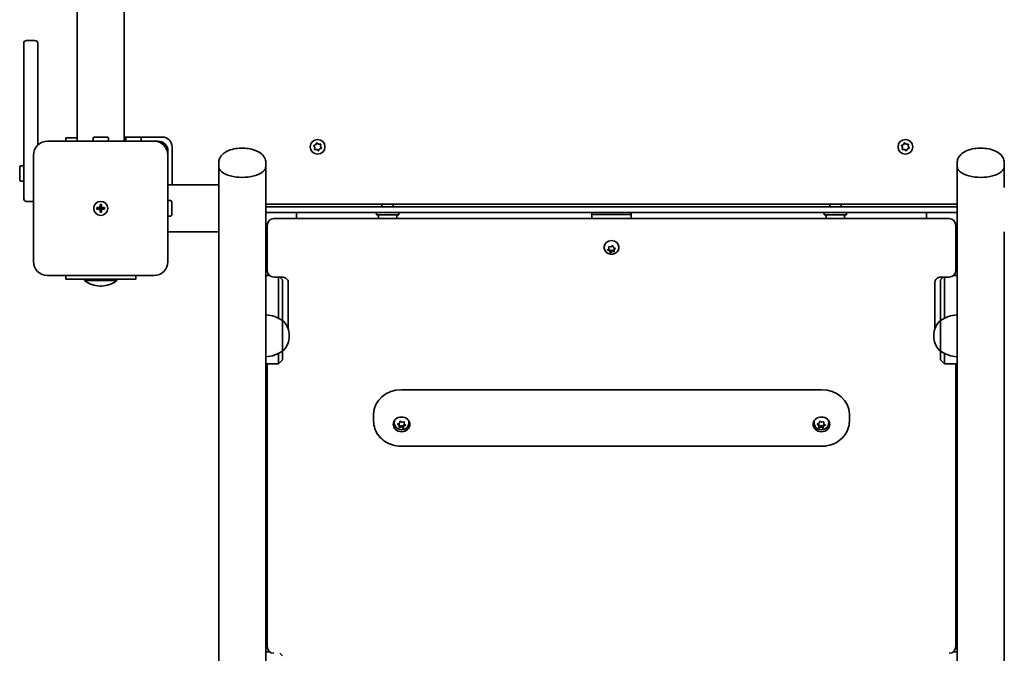
# Model space of a CAD drawing. Units: millimetres. Extents: x -4605 to 4815, y -5429 to 5726.
# Drawn here: x -198 to 506, y 1638 to 2091 of the extents above; entities that cross this region are included whole.
import ezdxf

# ---------------------------------------------------------------- set-up
doc = ezdxf.new("R2010")
doc.units = ezdxf.units.MM
doc.layers.add('Widoczne (ISO)', color=7, linetype='Continuous', lineweight=35)

msp = doc.modelspace()

# ---------------------------------------------------------------- linework, layer by layer
at = {"layer": 'Widoczne (ISO)'}
for p, q in [((-156.57, 2618.34), (-156.57, 2004.5)), ((-122.87, 2620.96), (-122.87, 2004.5)), ((-186.72, 2076.5), (-192.72, 2076.5)), ((-194.72, 2001.38), (-194.72, 2074.5)), ((-184.72, 2074.5), (-184.72, 2001.64)), ((-164.72, 2007), (-156.57, 2007)), ((-164.72, 2007), (-164.72, 2004.5)), ((-145.22, 2004.5), (-145.22, 2006.4)), ((-144.22, 2007.4), (-135.22, 2007.4)), ((-134.22, 2004.5), (-134.22, 2006.4)), ((-122.87, 2007.5), (-95.72, 2007.5)), ((-122.87, 2007), (-121.52, 2007)), ((-121.72, 2004.5), (-121.72, 2006.4)), ((-120.72, 2007.4), (-111.72, 2007.4)), ((-110.72, 2004.5), (-110.72, 2006.4)), ((-194.72, 1963.5), (-194.72, 2001.38)), ((-101.72, 2004.5), (-177.72, 2004.5)), ((-101.72, 2004.5), (-98.72, 2004.5)), ((-88.72, 2000.5), (-88.72, 1973.35)), ((13.32, 2000.11), (12.66, 2001.12)), ((12.82, 2001.6), (13.96, 2002)), ((13.1, 1998.92), (13.32, 2000.11)), ((14.64, 1998.6), (13.44, 1998.54)), ((13.96, 2002), (14.5, 2003.08)), ((15.56, 1997.82), (14.64, 1998.6)), ((15, 2003.18), (15.92, 2002.39)), ((15.92, 2002.39), (17.12, 2002.46)), ((16.48, 1998.77), (16.05, 1997.92)), ((17.73, 1999.4), (16.6, 1999)), ((17.46, 2002.08), (17.24, 2000.89)), ((17.24, 2000.89), (17.9, 1999.88)), ((433.32, 2000.11), (432.66, 2001.12)), ((432.82, 2001.6), (433.96, 2002)), ((433.1, 1998.92), (433.32, 2000.11)), ((434.64, 1998.6), (433.44, 1998.54)), ((433.96, 2002), (434.5, 2003.08)), ((435.56, 1997.82), (434.64, 1998.6)), ((435, 2003.18), (435.92, 2002.39)), ((435.92, 2002.39), (437.12, 2002.46)), ((436.48, 1998.77), (436.05, 1997.92)), ((437.73, 1999.4), (436.6, 1999)), ((437.46, 2002.08), (437.24, 2000.89)), ((437.24, 2000.89), (437.9, 1999.88)), ((-187.72, 1994.5), (-187.72, 1918.5)), ((-91.72, 1997.5), (-91.72, 1994.5)), ((-91.72, 1918.5), (-91.72, 1994.5)), ((-197.62, 1977), (-197.62, 1986)), ((-194.72, 1987), (-196.62, 1987)), ((-55.42, 1989.06), (-55.42, 1986.64)), ((-55.42, 1986.64), (-55.42, 1971.32)), ((-21.72, 1989.06), (-21.72, 1986.64)), ((-21.72, 1986.64), (-21.72, 1213.36)), ((472.28, 1989.06), (472.28, 1986.64)), ((472.28, 1986.64), (472.28, 1213.36)), ((505.98, 1989.06), (505.98, 1986.64)), ((505.98, 1986.64), (505.98, 1971.32)), ((-194.72, 1976), (-196.62, 1976)), ((-55.42, 1973.35), (-91.72, 1973.35)), ((-55.42, 1939.65), (-55.42, 1971.32)), ((-192.72, 1961.5), (-187.72, 1961.5)), ((-142.47, 1957), (-140.22, 1957)), ((-142.47, 1956), (-142.47, 1957)), ((-140.22, 1957), (-140.22, 1959.25)), ((-140.22, 1959.25), (-139.22, 1959.25)), ((-140.22, 1957), (-139.22, 1957)), ((-140.22, 1956), (-140.22, 1957)), ((-139.22, 1959.25), (-139.22, 1957)), ((-139.22, 1957), (-136.97, 1957)), ((-139.22, 1956), (-139.22, 1957)), ((-136.97, 1957), (-136.97, 1956)), ((-91.72, 1962), (-89.82, 1962)), ((-88.82, 1961), (-88.82, 1952)), ((-21.72, 1959.5), (472.28, 1959.5)), ((472.28, 1957.5), (-21.72, 1957.5)), ((61.28, 1957.5), (61.28, 1959.5)), ((69.28, 1957.5), (69.28, 1959.5)), ((381.28, 1957.5), (381.28, 1959.5)), ((389.28, 1957.5), (389.28, 1959.5)), ((-140.22, 1956), (-142.47, 1956)), ((-140.22, 1953.75), (-140.22, 1956)), ((-139.22, 1956), (-140.22, 1956)), ((-139.22, 1953.75), (-140.22, 1953.75)), ((-139.22, 1956), (-139.22, 1953.75)), ((-136.97, 1956), (-139.22, 1956)), ((-91.72, 1951), (-89.82, 1951)), ((472.28, 1953.5), (-21.72, 1953.5)), ((-1.72, 1953.5), (-21.72, 1953.5)), ((466.53, 1949.17), (-15.97, 1949.17)), ((0.28, 1949.17), (0.28, 1953.5)), ((57.28, 1951.9), (57.28, 1953.5)), ((57.28, 1951.9), (73.28, 1951.9)), ((58.78, 1949.17), (58.78, 1951.9)), ((71.78, 1949.17), (71.78, 1951.9)), ((73.28, 1951.9), (73.28, 1953.5)), ((211.28, 1953.5), (211.28, 1952.02)), ((239.28, 1952.02), (211.28, 1952.02)), ((211.28, 1952.02), (211.28, 1949.17)), ((239.28, 1952.02), (239.28, 1953.5)), ((239.28, 1949.17), (239.28, 1952.02)), ((377.28, 1951.9), (377.28, 1953.5)), ((377.28, 1951.9), (393.28, 1951.9)), ((378.78, 1949.17), (378.78, 1951.9)), ((391.78, 1949.17), (391.78, 1951.9)), ((393.28, 1951.9), (393.28, 1953.5)), ((450.28, 1953.5), (450.28, 1949.17)), ((472.28, 1953.5), (452.28, 1953.5)), ((-20.72, 1944.42), (-20.72, 1941.71)), ((471.28, 1941.71), (471.28, 1944.42)), ((-55.42, 1939.65), (-91.72, 1939.65)), ((-55.42, 1939.65), (-55.42, 1258.32)), ((-20.72, 1941.71), (-20.72, 1912.11)), ((471.28, 1912.11), (471.28, 1941.71)), ((505.98, 1939.65), (505.98, 1258.32)), ((220.03, 1928.59), (220.03, 1928.95)), ((222.6, 1927.08), (223.38, 1927.88)), ((223.38, 1927.88), (223.32, 1928.93)), ((223.38, 1928.87), (223.36, 1929.28)), ((223.38, 1927.88), (223.38, 1928.87)), ((223.7, 1929.22), (224.88, 1929.03)), ((224.88, 1929.03), (225.89, 1929.6)), ((226.38, 1929.46), (226.78, 1928.47)), ((227.01, 1928.37), (227.85, 1928)), ((227.55, 1928.14), (227.17, 1927.75)), ((230.53, 1928.59), (230.53, 1928.95)), ((223.78, 1926.17), (222.7, 1926.65)), ((223.78, 1927.16), (223.01, 1927.5)), ((224.32, 1925.84), (223.78, 1927.16)), ((223.78, 1926.17), (223.78, 1927.16)), ((224.18, 1925.19), (223.78, 1926.17)), ((225.67, 1926.6), (224.32, 1925.84)), ((224.32, 1924.86), (224.32, 1925.84)), ((225.67, 1925.62), (224.66, 1925.05)), ((227.2, 1926.36), (225.67, 1926.6)), ((225.67, 1925.62), (225.67, 1926.6)), ((226.86, 1925.43), (225.67, 1925.62)), ((227.17, 1926.77), (227.17, 1927.75)), ((227.95, 1927.57), (227.17, 1926.77)), ((227.17, 1926.77), (227.24, 1925.72)), ((-177.72, 1908.5), (-101.72, 1908.5)), ((-164.72, 1908.5), (-164.72, 1906)), ((-114.72, 1906), (-114.72, 1908.5)), ((-21.72, 1908.48), (-19.03, 1908.48)), ((-15.97, 1907.36), (-10.47, 1907.36)), ((-12.72, 1907.36), (-12.72, 1884)), ((-9.72, 1905.48), (-11.61, 1907.36)), ((460.28, 1905.48), (462.17, 1907.36)), ((461.03, 1907.36), (466.53, 1907.36)), ((463.28, 1884), (463.28, 1907.36)), ((472.28, 1908.48), (469.58, 1908.48)), ((-114.72, 1906), (-164.72, 1906)), ((-151.22, 1906), (-151.22, 1905)), ((-151.22, 1905), (-128.22, 1905)), ((-140.26, 1900.99), (-139.19, 1900.99)), ((-128.22, 1906), (-128.22, 1905)), ((-9.72, 1905.48), (-9.72, 1905.47)), ((-9.72, 1881.39), (-9.72, 1905.47)), ((-5.72, 1903.85), (-5.72, 1870.06)), ((456.28, 1870.06), (456.28, 1903.85)), ((460.28, 1905.47), (460.28, 1905.48)), ((460.28, 1905.47), (460.28, 1881.39)), ((-12.72, 1879.85), (-12.72, 1884)), ((-12.72, 1879.85), (-12.72, 1877.93)), ((-9.72, 1881.39), (-9.72, 1881.32)), ((-9.72, 1876.04), (-9.72, 1881.32)), ((460.28, 1881.32), (460.28, 1881.39)), ((460.28, 1881.32), (460.28, 1876.04)), ((463.28, 1884), (463.28, 1879.85)), ((463.28, 1877.93), (463.28, 1879.85)), ((-9.72, 1854.74), (-9.72, 1876.04)), ((-9.72, 1876.04), (-9.66, 1876.04)), ((460.28, 1876.04), (460.21, 1876.04)), ((460.28, 1876.04), (460.28, 1854.74)), ((-5.07, 1865.1), (-5.07, 1865.68)), ((455.63, 1865.68), (455.63, 1865.1)), ((-12.72, 1852.85), (-12.72, 1846.86)), ((-9.72, 1854.74), (-9.66, 1854.74)), ((-9.72, 1848.34), (-9.72, 1854.74)), ((460.28, 1854.74), (460.21, 1854.74)), ((460.28, 1854.74), (460.28, 1848.34)), ((463.28, 1846.86), (463.28, 1852.85)), ((-21.72, 1845.31), (-12.72, 1845.31)), ((-20.72, 1845.31), (-20.72, 1643.17)), ((-9.72, 1848.31), (-12.72, 1845.31)), ((-12.72, 1845.31), (-12.72, 1846.86)), ((-9.72, 1848.34), (-9.72, 1848.31)), ((460.28, 1848.31), (460.28, 1848.34)), ((460.28, 1848.31), (463.28, 1845.31)), ((463.28, 1846.86), (463.28, 1845.31)), ((472.28, 1845.31), (463.28, 1845.31)), ((471.28, 1643.17), (471.28, 1845.31)), ((75.28, 1826.87), (375.28, 1826.87)), ((55.28, 1809.47), (55.28, 1804.42)), ((395.28, 1809.47), (395.28, 1804.42)), ((70.03, 1803.19), (70.03, 1803.56)), ((73.43, 1801.27), (72.59, 1802.02)), ((72.66, 1802.46), (73.69, 1802.99)), ((73.43, 1802.25), (73, 1802.64)), ((73.43, 1801.27), (73.43, 1802.25)), ((73.45, 1800.85), (73.43, 1802.25)), ((73.44, 1800.22), (73.43, 1801.27)), ((73.69, 1802.99), (74.02, 1804)), ((74.49, 1804.17), (75.54, 1803.66)), ((75.54, 1803.66), (76.71, 1803.92)), ((76.86, 1801.86), (76.42, 1800.5)), ((77.56, 1802.21), (76.86, 1801.86)), ((76.86, 1800.87), (76.86, 1801.86)), ((77.9, 1801.41), (76.86, 1800.87)), ((77.11, 1803.65), (77.13, 1802.6)), ((77.13, 1802.6), (77.97, 1801.85)), ((80.53, 1803.19), (80.53, 1803.56)), ((370.03, 1803.19), (370.03, 1803.56)), ((373.43, 1801.27), (372.59, 1802.02)), ((372.66, 1802.46), (373.69, 1802.99)), ((373.43, 1802.25), (373, 1802.64)), ((373.43, 1801.27), (373.43, 1802.25)), ((373.45, 1800.85), (373.43, 1802.25)), ((373.44, 1800.22), (373.43, 1801.27)), ((373.69, 1802.99), (374.02, 1804)), ((374.49, 1804.17), (375.54, 1803.66)), ((375.54, 1803.66), (376.71, 1803.92)), ((376.86, 1801.86), (376.42, 1800.5)), ((377.56, 1802.21), (376.86, 1801.86)), ((376.86, 1800.87), (376.86, 1801.86)), ((377.9, 1801.41), (376.86, 1800.87)), ((377.11, 1803.65), (377.13, 1802.6)), ((377.13, 1802.6), (377.97, 1801.85)), ((380.53, 1803.19), (380.53, 1803.56)), ((74.76, 1801.14), (73.45, 1800.85)), ((73.45, 1799.87), (73.45, 1800.85)), ((74.76, 1800.15), (73.85, 1799.95)), ((74.76, 1800.15), (74.76, 1801.14)), ((76.42, 1800.5), (75.01, 1801.19)), ((76.07, 1799.69), (75.01, 1800.21)), ((76.42, 1799.53), (76.42, 1800.5)), ((76.86, 1800.87), (76.54, 1799.86)), ((374.76, 1801.14), (373.45, 1800.85)), ((373.45, 1799.87), (373.45, 1800.85)), ((374.76, 1800.15), (373.85, 1799.95)), ((374.76, 1800.15), (374.76, 1801.14)), ((376.42, 1800.5), (375.01, 1801.19)), ((376.07, 1799.69), (375.01, 1800.21)), ((376.42, 1799.53), (376.42, 1800.5)), ((376.86, 1800.87), (376.54, 1799.86)), ((75.28, 1786.4), (375.28, 1786.4)), ((-21.72, 1639.54), (-19.03, 1639.54)), ((472.28, 1639.54), (469.58, 1639.54)), ((-9.72, 1636.54), (-11.61, 1638.42))]:
    msp.add_line(p, q, dxfattribs=at)
for centre, radius in [((15.28, 2000.5), 5.25), ((435.28, 2000.5), 5.25), ((-139.72, 1956.5), 5), ((-139.72, 1956.5), 5)]:
    msp.add_circle(centre, radius, dxfattribs=at)
for centre, radius, start, end in [((-192.72, 2074.5), 2, 90, 180), ((-186.72, 2074.5), 2, 0, 90), ((-144.22, 2006.4), 1, 90, 180), ((-135.22, 2006.4), 1, 0, 90), ((-120.72, 2006.4), 1, 90, 180), ((-111.72, 2006.4), 1, 0, 90), ((-95.72, 2000.5), 7, 0, 90), ((-177.72, 1994.5), 10, 90, 180), ((-101.72, 1994.5), 10, 0, 90), ((-98.72, 1997.5), 7, 0, 90), ((16.66, 1998.82), 0.189, 109.61506, 196.56719), ((436.66, 1998.82), 0.189, 109.61506, 196.56719), ((-196.62, 1986), 1, 90, 180), ((-196.62, 1977), 1, 180, 270), ((-192.72, 1963.5), 2, 180, 270), ((-89.82, 1961), 1, 0, 90), ((-89.82, 1952), 1, 270, 0), ((-15.97, 1944.42), 4.75, 90, 180), ((466.53, 1944.42), 4.75, 0, 90), ((-177.72, 1918.5), 10, 180, 270), ((-101.72, 1918.5), 10, 270, 0), ((-15.97, 1912.11), 4.75, 180, 270), ((466.53, 1912.11), 4.75, 270, 0), ((-140.26, 1917.99), 17, 229.83672, 270), ((-139.19, 1917.99), 17, 270, 310.16328), ((-22.9, 1858.42), 22, 53.21087, 86.93797), ((473.45, 1858.42), 22, 93.06203, 126.78913), ((-9.66, 1875.04), 1, 41.95918, 90), ((-20.07, 1865.68), 15, 0, 41.95918), ((470.63, 1865.68), 15, 138.04082, 180), ((460.21, 1875.04), 1, 90, 138.04082), ((-20.07, 1865.1), 15, 318.04082, 0), ((470.63, 1865.1), 15, 180, 221.95918), ((-22.9, 1872.36), 22, 273.06203, 306.78913), ((-9.66, 1855.74), 1, 270, 318.04082), ((460.21, 1855.74), 1, 221.95918, 270), ((473.45, 1872.36), 22, 233.21087, 266.93797), ((-15.97, 1643.17), 4.75, 180, 270), ((466.53, 1643.17), 4.75, 270, 0)]:
    msp.add_arc(centre, radius, start, end, dxfattribs=at)
for centre, major_axis, ratio, start_param, end_param in [((-38.57, 1986.64), (-16.85, 0), 0.475471, 0, 3.141593), ((-38.57, 1986.64), (-16.85, 0), 0.475471, 0, 3.141593), ((489.13, 1986.64), (-16.85, 0), 0.475471, 0, 3.141593), ((489.13, 1986.64), (-16.85, 0), 0.475471, 0, 3.141593), ((225.28, 1928.95), (-5.25, 0), 0.870356, 3.141593, 6.283185), ((226.96, 1928.53), (-0.189, 0), 0.870356, 0.342347, 1.859948), ((75.28, 1809.47), (-20, 0), 0.870356, 4.712389, 6.283185), ((375.28, 1809.47), (20, 0), 0.870356, 0, 1.570796), ((75.28, 1803.56), (-6, 0), 0.870356, 0.141919, 1.29936), ((75.28, 1803.56), (-5.25, 0), 0.870356, 5.96611, 6.283185), ((74.92, 1801.05), (-0.189, 0), 0.870356, 4.200925, 5.718526), ((75.28, 1803.56), (6, 0), 0.870356, 4.983825, 6.141267), ((75.28, 1803.56), (5.25, 0), 0.870356, 0, 0.317075), ((375.28, 1803.56), (-6, 0), 0.870356, 0.141919, 1.29936), ((375.28, 1803.56), (-5.25, 0), 0.870356, 5.96611, 6.283185), ((374.92, 1801.05), (-0.189, 0), 0.870356, 4.200925, 5.718526), ((375.28, 1803.56), (6, 0), 0.870356, 4.983825, 6.141267), ((375.28, 1803.56), (5.25, 0), 0.870356, 0, 0.317075), ((74.92, 1800.06), (-0.189, 0), 0.870356, 4.200925, 5.718526), ((374.92, 1800.06), (-0.189, 0), 0.870356, 4.200925, 5.718526)]:
    msp.add_ellipse(centre, major_axis=major_axis, ratio=ratio, start_param=start_param, end_param=end_param, dxfattribs=at)
for centre in [(75.28, 1802.08), (375.28, 1802.08)]:
    msp.add_ellipse(centre, major_axis=(6, 0), ratio=0.870356, dxfattribs=at)
for points, knots in [([(-55.42, 1989.06), (-55.42, 1990.02), (-55.23, 1990.98), (-54.52, 1992.8), (-53.98, 1993.64), (-52.52, 1995.32), (-51.55, 1996.07), (-49.1, 1997.55), (-47.54, 1998.17), (-44.21, 1999.08), (-42.44, 1999.37), (-38.9, 1999.61), (-37.14, 1999.58), (-33.69, 1999.21), (-32.01, 1998.88), (-28.79, 1997.86), (-27.26, 1997.17), (-24.58, 1995.31), (-23.39, 1994.15), (-22.09, 1991.61), (-21.77, 1990.48), (-21.72, 1989.24), (-21.72, 1989.15), (-21.72, 1989.06)], [6.283185, 6.283185, 6.283185, 6.283185, 6.466851, 6.466851, 6.6728, 6.6728, 6.95255, 6.95255, 7.330716, 7.330716, 7.710154, 7.710154, 8.074725, 8.074725, 8.44098, 8.44098, 8.82398, 8.82398, 9.187071, 9.187071, 9.407963, 9.407963, 9.424778, 9.424778, 9.424778, 9.424778]), ([(472.28, 1989.06), (472.28, 1990.02), (472.47, 1990.98), (473.18, 1992.8), (473.72, 1993.64), (475.18, 1995.32), (476.15, 1996.07), (478.6, 1997.55), (480.16, 1998.17), (483.49, 1999.08), (485.26, 1999.37), (488.8, 1999.61), (490.56, 1999.58), (494.01, 1999.21), (495.69, 1998.88), (498.91, 1997.86), (500.44, 1997.17), (503.12, 1995.31), (504.31, 1994.15), (505.61, 1991.61), (505.93, 1990.48), (505.98, 1989.24), (505.98, 1989.15), (505.98, 1989.06)], [6.283185, 6.283185, 6.283185, 6.283185, 6.466851, 6.466851, 6.6728, 6.6728, 6.95255, 6.95255, 7.330716, 7.330716, 7.710154, 7.710154, 8.074725, 8.074725, 8.44098, 8.44098, 8.82398, 8.82398, 9.187071, 9.187071, 9.407963, 9.407963, 9.424778, 9.424778, 9.424778, 9.424778]), ([(230.53, 1928.59), (230.53, 1928.08), (230.44, 1927.57), (230.12, 1926.61), (229.87, 1926.16), (229.25, 1925.34), (228.87, 1924.97), (227.99, 1924.35), (227.49, 1924.11), (226.43, 1923.77), (225.86, 1923.69), (224.72, 1923.68), (224.14, 1923.77), (223.05, 1924.11), (222.53, 1924.37), (221.61, 1925.03), (221.21, 1925.43), (220.58, 1926.33), (220.35, 1926.82), (220.09, 1927.74), (220.03, 1928.16), (220.03, 1928.59)], [3.339741, 3.339741, 3.339741, 3.339741, 3.626878, 3.626878, 3.920445, 3.920445, 4.230708, 4.230708, 4.561154, 4.561154, 4.906889, 4.906889, 5.258121, 5.258121, 5.603914, 5.603914, 5.933551, 5.933551, 6.241657, 6.241657, 6.481334, 6.481334, 6.481334, 6.481334]), ([(-5.72, 1903.85), (-5.72, 1904.14), (-5.77, 1904.44), (-6, 1905.04), (-6.18, 1905.36), (-6.69, 1905.97), (-7.02, 1906.26), (-7.78, 1906.75), (-8.19, 1906.94), (-9.07, 1907.22), (-9.53, 1907.31), (-10.15, 1907.36), (-10.31, 1907.36), (-10.47, 1907.36)], [4.712389, 4.712389, 4.712389, 4.712389, 5.026548, 5.026548, 5.340708, 5.340708, 5.654867, 5.654867, 5.930562, 5.930562, 6.194003, 6.194003, 6.283185, 6.283185, 6.283185, 6.283185]), ([(461.03, 1907.36), (460.56, 1907.36), (460.1, 1907.31), (459.22, 1907.11), (458.8, 1906.96), (458.03, 1906.57), (457.69, 1906.34), (457.11, 1905.83), (456.87, 1905.54), (456.51, 1904.94), (456.39, 1904.64), (456.29, 1904.17), (456.28, 1904.01), (456.28, 1903.85)], [0, 0, 0, 0, 0.25976, 0.25976, 0.521376, 0.521376, 0.790735, 0.790735, 1.082138, 1.082138, 1.396297, 1.396297, 1.570796, 1.570796, 1.570796, 1.570796]), ([(55.28, 1804.42), (55.28, 1802.55), (55.61, 1800.67), (56.87, 1797.11), (57.82, 1795.42), (60.25, 1792.37), (61.74, 1791.02), (65.07, 1788.8), (66.91, 1787.94), (70.77, 1786.76), (72.8, 1786.44), (74.98, 1786.4), (75.13, 1786.4), (75.28, 1786.4)], [4.712389, 4.712389, 4.712389, 4.712389, 5.012453, 5.012453, 5.317346, 5.317346, 5.631506, 5.631506, 5.945665, 5.945665, 6.259824, 6.259824, 6.283185, 6.283185, 6.283185, 6.283185]), ([(80.53, 1803.19), (80.53, 1802.69), (80.44, 1802.18), (80.12, 1801.22), (79.87, 1800.77), (79.25, 1799.94), (78.87, 1799.58), (77.99, 1798.96), (77.49, 1798.72), (76.43, 1798.38), (75.86, 1798.29), (74.72, 1798.29), (74.14, 1798.38), (73.05, 1798.72), (72.53, 1798.98), (71.61, 1799.64), (71.21, 1800.04), (70.58, 1800.94), (70.35, 1801.43), (70.09, 1802.35), (70.03, 1802.77), (70.03, 1803.19)], [0.915134, 0.915134, 0.915134, 0.915134, 1.202271, 1.202271, 1.495838, 1.495838, 1.8061, 1.8061, 2.136546, 2.136546, 2.482282, 2.482282, 2.833514, 2.833514, 3.179307, 3.179307, 3.508944, 3.508944, 3.81705, 3.81705, 4.056727, 4.056727, 4.056727, 4.056727]), ([(380.53, 1803.19), (380.53, 1802.69), (380.44, 1802.18), (380.12, 1801.22), (379.87, 1800.77), (379.25, 1799.94), (378.87, 1799.58), (377.99, 1798.96), (377.49, 1798.72), (376.43, 1798.38), (375.86, 1798.29), (374.72, 1798.29), (374.14, 1798.38), (373.05, 1798.72), (372.53, 1798.98), (371.61, 1799.64), (371.21, 1800.04), (370.58, 1800.94), (370.35, 1801.43), (370.09, 1802.35), (370.03, 1802.77), (370.03, 1803.19)], [0.915134, 0.915134, 0.915134, 0.915134, 1.202271, 1.202271, 1.495838, 1.495838, 1.8061, 1.8061, 2.136546, 2.136546, 2.482282, 2.482282, 2.833514, 2.833514, 3.179307, 3.179307, 3.508944, 3.508944, 3.81705, 3.81705, 4.056727, 4.056727, 4.056727, 4.056727]), ([(375.28, 1786.4), (377.31, 1786.4), (379.34, 1786.68), (383.23, 1787.78), (385.09, 1788.6), (388.47, 1790.74), (389.99, 1792.05), (392.53, 1795.09), (393.54, 1796.82), (394.9, 1800.45), (395.26, 1802.35), (395.28, 1804.31), (395.28, 1804.36), (395.28, 1804.42)], [0, 0, 0, 0, 0.314159, 0.314159, 0.628319, 0.628319, 0.942478, 0.942478, 1.256637, 1.256637, 1.561961, 1.561961, 1.570796, 1.570796, 1.570796, 1.570796])]:
    msp.add_open_spline(points, degree=3, knots=knots, dxfattribs=at)
for points in [[(12.44, 2001.46), (12.57, 2001.51), (12.7, 2001.55), (12.82, 2001.6)], [(12.66, 2001.12), (12.59, 2001.22), (12.51, 2001.34), (12.44, 2001.46)], [(13.03, 1998.52), (13.05, 1998.66), (13.08, 1998.79), (13.1, 1998.92)], [(13.44, 1998.54), (13.31, 1998.53), (13.17, 1998.53), (13.03, 1998.52)], [(14.5, 2003.08), (14.56, 2003.19), (14.62, 2003.32), (14.69, 2003.44)], [(14.69, 2003.44), (14.79, 2003.35), (14.9, 2003.26), (15, 2003.18)], [(17.12, 2002.46), (17.25, 2002.47), (17.39, 2002.47), (17.53, 2002.48)], [(17.53, 2002.48), (17.5, 2002.34), (17.48, 2002.21), (17.46, 2002.08)], [(18.12, 1999.54), (17.99, 1999.49), (17.86, 1999.45), (17.73, 1999.4)], [(17.9, 1999.88), (17.97, 1999.77), (18.04, 1999.66), (18.12, 1999.54)], [(432.44, 2001.46), (432.57, 2001.51), (432.7, 2001.55), (432.82, 2001.6)], [(432.66, 2001.12), (432.59, 2001.22), (432.51, 2001.34), (432.44, 2001.46)], [(433.03, 1998.52), (433.05, 1998.66), (433.08, 1998.79), (433.1, 1998.92)], [(433.44, 1998.54), (433.31, 1998.53), (433.17, 1998.53), (433.03, 1998.52)], [(434.5, 2003.08), (434.56, 2003.19), (434.62, 2003.32), (434.69, 2003.44)], [(434.69, 2003.44), (434.79, 2003.35), (434.9, 2003.26), (435, 2003.18)], [(437.12, 2002.46), (437.25, 2002.47), (437.39, 2002.47), (437.53, 2002.48)], [(437.53, 2002.48), (437.5, 2002.34), (437.48, 2002.21), (437.46, 2002.08)], [(438.12, 1999.54), (437.99, 1999.49), (437.86, 1999.45), (437.73, 1999.4)], [(437.9, 1999.88), (437.97, 1999.77), (438.04, 1999.66), (438.12, 1999.54)], [(15.87, 1997.56), (15.76, 1997.65), (15.66, 1997.74), (15.56, 1997.82)], [(16.05, 1997.92), (16, 1997.81), (15.93, 1997.68), (15.87, 1997.56)], [(435.87, 1997.56), (435.76, 1997.65), (435.66, 1997.74), (435.56, 1997.82)], [(436.05, 1997.92), (436, 1997.81), (435.93, 1997.68), (435.87, 1997.56)], [(223.32, 1928.93), (223.31, 1929.04), (223.3, 1929.16), (223.3, 1929.29)], [(223.3, 1929.29), (223.43, 1929.27), (223.57, 1929.24), (223.7, 1929.22)], [(225.89, 1929.6), (226, 1929.67), (226.12, 1929.73), (226.24, 1929.81)], [(226.24, 1929.81), (226.28, 1929.69), (226.33, 1929.57), (226.38, 1929.46)], [(227.85, 1928), (227.97, 1927.95), (228.09, 1927.9), (228.22, 1927.85)], [(222.34, 1926.82), (222.43, 1926.91), (222.52, 1927), (222.6, 1927.08)], [(222.7, 1926.65), (222.59, 1926.7), (222.46, 1926.76), (222.34, 1926.82)], [(224.32, 1924.86), (224.27, 1924.97), (224.23, 1925.08), (224.18, 1925.19)], [(224.66, 1925.05), (224.55, 1924.98), (224.44, 1924.92), (224.32, 1924.86)], [(227.26, 1925.37), (227.12, 1925.39), (226.99, 1925.41), (226.86, 1925.43)], [(227.24, 1925.72), (227.25, 1925.61), (227.25, 1925.49), (227.26, 1925.37)], [(228.22, 1927.85), (228.13, 1927.75), (228.04, 1927.65), (227.95, 1927.57)], [(72.3, 1802.29), (72.43, 1802.34), (72.54, 1802.4), (72.66, 1802.46)], [(72.59, 1802.02), (72.5, 1802.1), (72.4, 1802.19), (72.3, 1802.29)], [(74.02, 1804), (74.06, 1804.11), (74.1, 1804.23), (74.13, 1804.36)], [(74.13, 1804.36), (74.26, 1804.29), (74.38, 1804.23), (74.49, 1804.17)], [(76.71, 1803.92), (76.84, 1803.94), (76.97, 1803.98), (77.11, 1804.01)], [(77.11, 1804.01), (77.11, 1803.88), (77.11, 1803.76), (77.11, 1803.65)], [(78.25, 1801.6), (78.13, 1801.53), (78.01, 1801.47), (77.9, 1801.41)], [(77.97, 1801.85), (78.06, 1801.76), (78.15, 1801.68), (78.25, 1801.6)], [(372.3, 1802.29), (372.43, 1802.34), (372.54, 1802.4), (372.66, 1802.46)], [(372.59, 1802.02), (372.5, 1802.1), (372.4, 1802.19), (372.3, 1802.29)], [(374.02, 1804), (374.06, 1804.11), (374.1, 1804.23), (374.13, 1804.36)], [(374.13, 1804.36), (374.26, 1804.29), (374.38, 1804.23), (374.49, 1804.17)], [(376.71, 1803.92), (376.84, 1803.94), (376.97, 1803.98), (377.11, 1804.01)], [(377.11, 1804.01), (377.11, 1803.88), (377.11, 1803.76), (377.11, 1803.65)], [(378.25, 1801.6), (378.13, 1801.53), (378.01, 1801.47), (377.9, 1801.41)], [(377.97, 1801.85), (378.06, 1801.76), (378.15, 1801.68), (378.25, 1801.6)], [(73.45, 1799.87), (73.45, 1799.99), (73.45, 1800.11), (73.44, 1800.22)], [(73.85, 1799.95), (73.72, 1799.92), (73.59, 1799.9), (73.45, 1799.87)], [(76.42, 1799.53), (76.3, 1799.58), (76.18, 1799.64), (76.07, 1799.69)], [(76.54, 1799.86), (76.5, 1799.75), (76.46, 1799.64), (76.42, 1799.53)], [(373.45, 1799.87), (373.45, 1799.99), (373.45, 1800.11), (373.44, 1800.22)], [(373.85, 1799.95), (373.72, 1799.92), (373.59, 1799.9), (373.45, 1799.87)], [(376.42, 1799.53), (376.3, 1799.58), (376.18, 1799.64), (376.07, 1799.69)], [(376.54, 1799.86), (376.5, 1799.75), (376.46, 1799.64), (376.42, 1799.53)]]:
    msp.add_open_spline(points, degree=3, dxfattribs=at)

doc.saveas('drawing.dxf')
